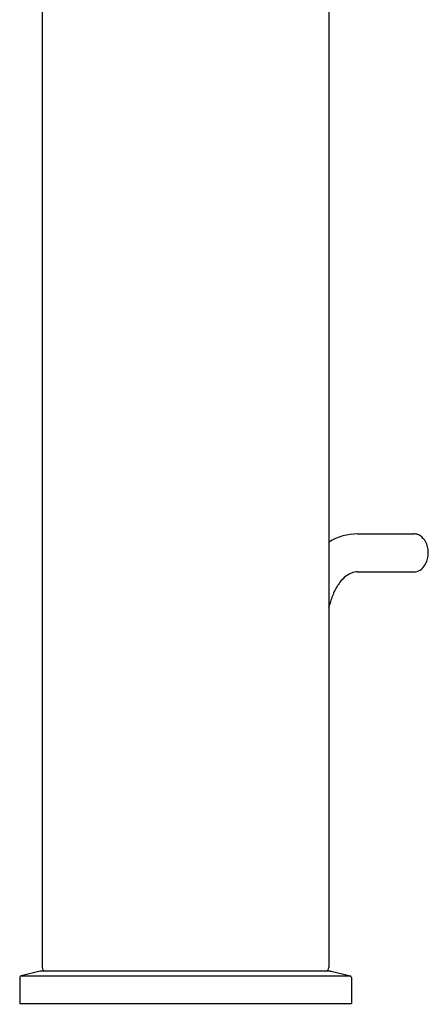
# Model space of a CAD drawing. Extents: x 4524.3 to 4526.6, y 240 to 251.3.
# Drawn here: x 4524.3 to 4526.6, y 240 to 245.7 of the extents above; entities that cross this region are included whole.
import ezdxf

# ---------------------------------------------------------------- set-up
doc = ezdxf.new("R2010")
doc.units = 0
doc.header["$LTSCALE"] = 0.64311
doc.layers.get('0').update_dxf_attribs({"color": 255, "linetype": 'CONTINUOUS'})
doc.layers.get('DEFPOINTS').update_dxf_attribs({"linetype": 'CONTINUOUS'})
doc.styles.get("Standard").update_dxf_attribs({"font": 'txt', "width": 0.8})

msp = doc.modelspace()

# ---------------------------------------------------------------- linework, layer by layer
for p, q in [((4524.3949, 250.859), (4524.3949, 240.2566)), ((4526.0288, 250.859), (4526.0288, 240.2566)), ((4526.1926, 242.7287), (4526.5127, 242.7287)), ((4526.1926, 242.5122), (4526.5127, 242.5122)), ((4526.0288, 242.307), (4526.0359, 242.3344)), ((4524.267, 240.2008), (4524.267, 240.0519)), ((4524.3828, 240.2364), (4524.2745, 240.2104)), ((4524.2745, 240.2104), (4526.1492, 240.2104)), ((4524.3874, 240.2369), (4524.3828, 240.2364)), ((4526.0363, 240.2369), (4524.3874, 240.2369)), ((4526.0363, 240.2369), (4526.0409, 240.2364)), ((4526.0409, 240.2364), (4526.1492, 240.2104)), ((4526.1568, 240.2008), (4526.1568, 240.0519)), ((4524.267, 240.0519), (4526.1568, 240.0519))]:
    msp.add_line(p, q)
for centre, radius, start, end in [((4526.1942, 242.4101), 0.3186, 90.2936, 121.2852), ((4526.5127, 242.6636), 0.0651, 70.6639, 89.9182), ((4526.5098, 242.6559), 0.0733, 49.5285, 70.5463), ((4526.4899, 242.6345), 0.1025, 19.8038, 48.84), ((4526.4541, 242.6204), 0.141, 355.1963, 20.2373), ((4526.4753, 242.6138), 0.1188, 327.9049, 343.2793), ((4526.4566, 242.6197), 0.1385, 343.1642, 355.3969), ((4526.2066, 242.3837), 0.1311, 112.1106, 128.0142), ((4526.1932, 242.4168), 0.0954, 90.3578, 112.1425), ((4526.5122, 242.5797), 0.0676, 270.4369, 302.423), ((4526.5006, 242.5972), 0.0886, 302.7114, 328.3118), ((4526.3116, 242.2817), 0.2785, 142.073, 154.9976), ((4526.243, 242.3359), 0.1912, 127.8027, 142.2523), ((4526.39, 242.2443), 0.3655, 154.8802, 165.7304), ((4524.4146, 240.2566), 0.0197, 180, 270), ((4526.0091, 240.2566), 0.0197, 270, 0), ((4524.2768, 240.2008), 0.00984, 103.5, 180), ((4526.1469, 240.2008), 0.00984, 0, 76.5)]:
    msp.add_arc(centre, radius, start, end)

# ---------------------------------------------------------------- texts
at = {"layer": 'DEFPOINTS'}
for tag, p, s in [('TRADENAME', (4525.2119, 240.0491), 'COMPONENT'), ('MODELNUMBER', (4525.212, 240.0507), 'K-77959T-4AMU'), ('PRODUCT', (4525.212, 240.0474), 'BATHROOM SINK FAUCET')]:
    msp.add_attdef(tag, p, s, height=0.001, dxfattribs=at)

doc.saveas('drawing.dxf')
